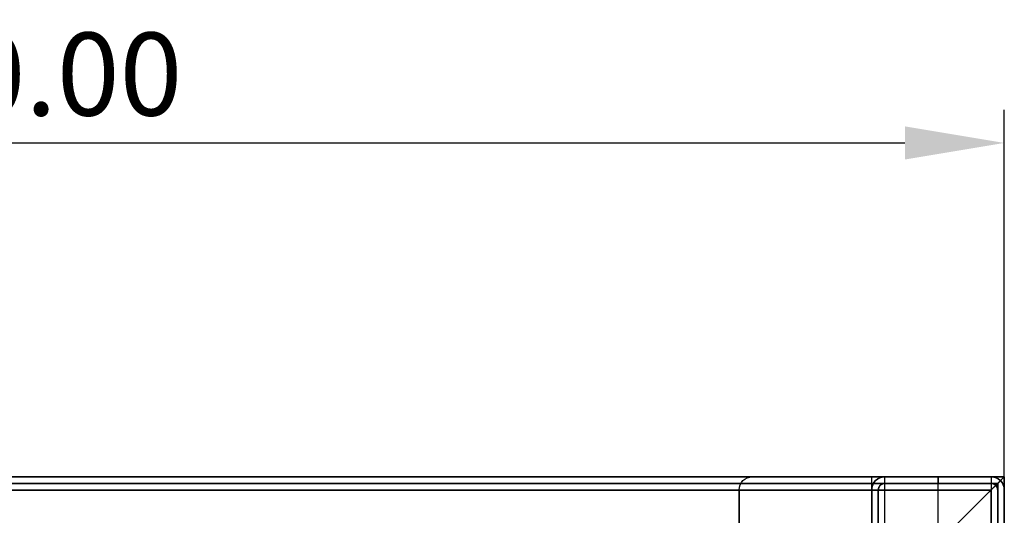
# Model space of a CAD drawing. Units: millimetres. Extents: x -300 to 300, y -609 to 129.
# Drawn here: x 3 to 300, y -21 to 129 of the extents above; entities that cross this region are included whole.
import ezdxf

# ---------------------------------------------------------------- set-up
doc = ezdxf.new("R2010")
doc.units = ezdxf.units.MM
doc.layers.add('Calque 01', color=7, linetype='Continuous', true_color=0x000000)
doc.styles.add('Défaut', font='arial.ttf')
doc.dimstyles.new('Défaut', dxfattribs={"dimscale": 10, "dimtxt": 2.5, "dimasz": 3, "dimexe": 1, "dimexo": 0.5, "dimgap": 0.8, "dimtad": 1, "dimtoh": 1, "dimzin": 1, "dimdsep": 46, "dimtxsty": 'Défaut', "dimcen": 2.5, "dimadec": 1, "dimazin": 1, "dimtfac": 1, "dimtdec": 4, "dimtix": 1, "dimtofl": 0, "dimtmove": 1, "dimatfit": 3, "dimfxl": 1, "dimtolj": 1, "dimtzin": 1, "dimarcsym": 0})

# ---------------------------------------------------------------- blocks, each defined once
blk = doc.blocks.new('*D1')
at = {"layer": 'Calque 01', "color": 0, "lineweight": -2}
for p, q in [((-300, -304.06), (-300, 101.62)), ((300, -304.06), (300, 101.62)), ((-270, 91.62), (270, 91.62))]:
    blk.add_line(p, q, dxfattribs=at)
at = {"layer": 'Calque 01', "color": 0}
for points in [[(-270, 96.62), (-270, 86.62), (-300, 91.62)], [(270, 86.62), (270, 96.62), (300, 91.62)]]:
    blk.add_solid(points, dxfattribs=at)
at = {"layer": 'Defpoints', "color": 0}
for p in [(300, 91.62), (-300, -309.06), (300, -309.06)]:
    blk.add_point(p, dxfattribs=at)
at = {"layer": 'Calque 01', "color": 0, "insert": (0, 112.39), "char_height": 25, "attachment_point": 5, "style": 'Défaut'}
blk.add_mtext('\\A1;600.00', dxfattribs=at)

msp = doc.modelspace()

# ---------------------------------------------------------------- linework, layer by layer
at = {"layer": 'Calque 01', "color": 254, "true_color": 0xcad1ee}
for p, q in [((-300, -9.061, 587.091), (300, -9.061, 587.091)), ((-298, -11.061, 587.091), (298, -11.061, 587.091)), ((-296, -9.061, 608.091), (296, -9.061, 608.091)), ((224, -9.061, 9.591), (296, -9.061, 9.591)), ((260, -9.061, 7.091), (260, -9.061, 12.091)), ((260, -49.061, 12.091), (260, -9.061, 12.091)), ((260, -49.061, 7.091), (260, -9.061, 7.091)), ((264, -9.061, 287.091), (296, -9.061, 287.091)), ((264, -9.061, 757.091), (296, -9.061, 757.091)), ((264, -11.061, 287.091), (296, -11.061, 287.091)), ((264, -11.061, 756.091), (296, -11.061, 756.091)), ((280, -569.061, 907.091), (280, -9.061, 907.091)), ((280, -11.061, 905.091), (280, -9.061, 907.091)), ((280, -9.061, 567.091), (280, -9.061, 7.091)), ((280, -9.061, 567.091), (280, -11.061, 567.091)), ((280, -11.061, 7.091), (280, -9.061, 7.091)), ((280, -9.061, 607.091), (280, -9.061, 907.091)), ((280, -11.061, 607.091), (280, -9.061, 607.091)), ((280, -9.061, 907.091), (280, -11.061, 905.091)), ((280, -569.061, 905.091), (280, -11.061, 905.091)), ((280, -11.061, 567.091), (280, -11.061, 7.091)), ((280, -11.061, 607.091), (280, -11.061, 905.091)), ((298, -11.061, 587.091), (300, -9.061, 587.091)), ((300, -9.061, 587.091), (298, -11.061, 587.091)), ((298, -11.061, 587.091), (298, -607.061, 587.091)), ((300, -9.061, 587.091), (300, -609.061, 587.091)), ((220, -45.061, 9.591), (220, -13.061, 9.591)), ((260, -45.061, 287.091), (260, -13.061, 287.091)), ((260, -45.061, 755.091), (260, -13.061, 755.091)), ((262, -45.061, 287.091), (262, -13.061, 287.091)), ((262, -45.061, 755.091), (262, -13.061, 755.091)), ((298, -13.061, 287.091), (298, -45.061, 287.091)), ((298, -13.061, 755.091), (298, -45.061, 755.091)), ((300, -13.061, 608.091), (300, -605.061, 608.091)), ((300, -13.061, 287.091), (300, -45.061, 287.091)), ((300, -13.061, 9.591), (300, -45.061, 9.591)), ((300, -13.061, 755.091), (300, -45.061, 755.091))]:
    msp.add_line(p, q, dxfattribs=at)
at = {"layer": 'Calque 01', "color": 254, "true_color": 0xcad1ee, "extrusion": (0, 0, -1)}
for centre, radius, start, end in [((-224, -13.061, -12.091), 4, 0, 90), ((-224, -13.061, -7.091), 4, 0, 90), ((-224, -13.061, -9.591), 4, 0, 90), ((-264, -13.061, -567.091), 4, 360, 90), ((-264, -13.061, -757.091), 4, 0, 90), ((-264, -13.061, -567.091), 2, 0, 90), ((-264, -13.061, -756.091), 2, 0, 90), ((-296, -13.061, -608.091), 4, 90, 180), ((-296, -13.061, -567.091), 4, 90, 180), ((-296, -13.061, -12.091), 4, 90, 180), ((-296, -13.061, -7.091), 4, 90, 180), ((-296, -13.061, -9.591), 4, 90, 180), ((-296, -13.061, -757.091), 4, 90, 180), ((-296, -13.061, -567.091), 2, 90, 180), ((-296, -13.061, -756.091), 2, 90, 180)]:
    msp.add_arc(centre, radius, start, end, dxfattribs=at)
at = {"layer": 'Calque 01', "color": 254, "true_color": 0xcad1ee}
for centre, radius, start, end in [((264, -13.061, 7.091), 4, 90, 180), ((264, -13.061, 287.091), 4, 90, 180), ((264, -13.061, 607.091), 4, 90, 180), ((264, -13.061, 7.091), 2, 90, 180), ((264, -13.061, 287.091), 2, 90, 180), ((264, -13.061, 607.091), 2, 90, 180), ((296, -13.061, 609.091), 4, 0, 90), ((296, -13.061, 607.091), 4, 0, 90), ((296, -13.061, 7.091), 4, 0, 90), ((296, -13.061, 287.091), 4, 0, 90), ((296, -13.061, 607.091), 4, 0, 90), ((296, -13.061, 7.091), 2, 0, 90), ((296, -13.061, 287.091), 2, 0, 90), ((296, -13.061, 607.091), 2, 0, 90)]:
    msp.add_arc(centre, radius, start, end, dxfattribs=at)
for points in [[(-300, -9.061, 571.091), (300, -9.061, 571.091)], [(300, -9.061, 603.091), (-300, -9.061, 603.091)], [(-298, -11.061, 571.091), (298, -11.061, 571.091)], [(298, -11.061, 603.091), (-298, -11.061, 603.091)], [(296, -9.061, 609.091), (-296, -9.061, 609.091)], [(296, -9.061, 607.091), (-296, -9.061, 607.091)], [(296, -9.061, 7.091), (224, -9.061, 7.091)], [(224, -9.061, 7.091), (224, -9.061, 12.091)], [(224, -9.061, 12.091), (296, -9.061, 12.091)], [(264, -9.061, 907.091), (296, -9.061, 907.091)], [(264, -569.061, 907.091), (264, -9.061, 907.091)], [(264, -9.061, 7.091), (296, -9.061, 7.091)], [(264, -9.061, 567.091), (264, -9.061, 7.091)], [(296, -9.061, 567.091), (264, -9.061, 567.091)], [(264, -9.061, 907.091), (264, -9.061, 607.091)], [(296, -9.061, 907.091), (264, -9.061, 907.091)], [(264, -9.061, 607.091), (296, -9.061, 607.091)], [(264, -569.061, 905.091), (264, -11.061, 905.091)], [(264, -11.061, 905.091), (296, -11.061, 905.091)], [(264, -11.061, 567.091), (264, -11.061, 7.091)], [(264, -11.061, 7.091), (296, -11.061, 7.091)], [(296, -11.061, 567.091), (264, -11.061, 567.091)], [(296, -11.061, 905.091), (264, -11.061, 905.091)], [(264, -11.061, 905.091), (264, -11.061, 607.091)], [(264, -11.061, 607.091), (296, -11.061, 607.091)], [(296, -9.061, 907.091), (296, -569.061, 907.091)], [(296, -9.061, 607.091), (296, -9.061, 609.091)], [(296, -9.061, 7.091), (296, -9.061, 567.091)], [(296, -9.061, 12.091), (296, -9.061, 7.091)], [(296, -9.061, 607.091), (296, -9.061, 907.091)], [(296, -11.061, 905.091), (296, -569.061, 905.091)], [(296, -11.061, 7.091), (296, -11.061, 567.091)], [(296, -11.061, 607.091), (296, -11.061, 905.091)], [(298, -11.061, 571.091), (298, -11.061, 603.091)], [(298, -11.061, 571.091), (298, -607.061, 571.091)], [(298, -607.061, 603.091), (298, -11.061, 603.091)], [(298, -11.061, 603.091), (298, -11.061, 571.091)], [(300, -9.061, 571.091), (300, -9.061, 603.091)], [(300, -9.061, 571.091), (300, -609.061, 571.091)], [(300, -609.061, 603.091), (300, -9.061, 603.091)], [(300, -9.061, 603.091), (300, -9.061, 571.091)], [(296, -13.061, 567.091), (-296, -13.061, 567.091)], [(-296, -13.061, 607.091), (296, -13.061, 607.091)], [(296, -13.061, 569.091), (-296, -13.061, 569.091)], [(-296, -13.061, 605.091), (296, -13.061, 605.091)], [(220, -13.061, 7.091), (220, -45.061, 7.091)], [(220, -45.061, 12.091), (220, -13.061, 12.091)], [(220, -13.061, 12.091), (220, -13.061, 7.091)], [(260, -13.061, 903.091), (260, -569.061, 903.091)], [(260, -45.061, 871.091), (260, -13.061, 903.091)], [(260, -13.061, 7.091), (260, -13.061, 567.091)], [(260, -45.061, 7.091), (260, -13.061, 7.091)], [(260, -13.061, 567.091), (260, -45.061, 567.091)], [(260, -13.061, 607.091), (260, -13.061, 903.091)], [(260, -45.061, 607.091), (260, -13.061, 607.091)], [(260, -13.061, 903.091), (260, -45.061, 871.091)], [(262, -13.061, 903.091), (262, -569.061, 903.091)], [(262, -45.061, 871.091), (262, -13.061, 903.091)], [(262, -45.061, 7.091), (262, -13.061, 7.091)], [(262, -13.061, 7.091), (262, -13.061, 567.091)], [(262, -13.061, 567.091), (262, -45.061, 567.091)], [(262, -13.061, 607.091), (262, -13.061, 903.091)], [(262, -45.061, 607.091), (262, -13.061, 607.091)], [(262, -13.061, 903.091), (262, -45.061, 871.091)], [(296, -13.061, 605.091), (264, -45.061, 605.091)], [(264, -45.061, 569.091), (296, -13.061, 569.091)], [(264, -45.061, 567.091), (296, -13.061, 567.091)], [(296, -13.061, 607.091), (264, -45.061, 607.091)], [(296, -13.061, 569.091), (264, -45.061, 569.091)], [(264, -45.061, 605.091), (296, -13.061, 605.091)], [(296, -13.061, 567.091), (264, -45.061, 567.091)], [(264, -45.061, 607.091), (296, -13.061, 607.091)], [(296, -605.061, 567.091), (296, -13.061, 567.091)], [(296, -13.061, 607.091), (296, -605.061, 607.091)], [(296, -605.061, 569.091), (296, -13.061, 569.091)], [(296, -13.061, 605.091), (296, -605.061, 605.091)], [(298, -569.061, 903.091), (298, -13.061, 903.091)], [(298, -13.061, 903.091), (298, -45.061, 871.091)], [(298, -13.061, 567.091), (298, -13.061, 7.091)], [(298, -13.061, 7.091), (298, -45.061, 7.091)], [(298, -45.061, 567.091), (298, -13.061, 567.091)], [(298, -13.061, 903.091), (298, -13.061, 607.091)], [(298, -13.061, 607.091), (298, -45.061, 607.091)], [(298, -45.061, 871.091), (298, -13.061, 903.091)], [(300, -569.061, 903.091), (300, -13.061, 903.091)], [(300, -13.061, 903.091), (300, -45.061, 871.091)], [(300, -605.061, 609.091), (300, -13.061, 609.091)], [(300, -605.061, 607.091), (300, -13.061, 607.091)], [(300, -13.061, 609.091), (300, -13.061, 607.091)], [(300, -13.061, 7.091), (300, -45.061, 7.091)], [(300, -13.061, 567.091), (300, -13.061, 7.091)], [(300, -45.061, 567.091), (300, -13.061, 567.091)], [(300, -13.061, 12.091), (300, -45.061, 12.091)], [(300, -45.061, 7.091), (300, -13.061, 7.091)], [(300, -13.061, 7.091), (300, -13.061, 12.091)], [(300, -13.061, 607.091), (300, -45.061, 607.091)], [(300, -13.061, 903.091), (300, -13.061, 607.091)], [(300, -45.061, 871.091), (300, -13.061, 903.091)]]:
    msp.add_open_spline(points, degree=1, dxfattribs=at)
for points in [[(264, -9.061, 907.091), (261.657, -9.061, 907.091), (260, -10.718, 905.434), (260, -13.061, 903.091)], [(260, -13.061, 903.091), (260, -10.718, 905.434), (261.657, -9.061, 907.091), (264, -9.061, 907.091)], [(264, -11.061, 905.091), (262.828, -11.061, 905.091), (262, -11.889, 904.263), (262, -13.061, 903.091)], [(262, -13.061, 903.091), (262, -11.889, 904.263), (262.828, -11.061, 905.091), (264, -11.061, 905.091)], [(300, -13.061, 903.091), (300, -10.718, 905.434), (298.343, -9.061, 907.091), (296, -9.061, 907.091)], [(300, -9.061, 571.091), (300, -9.061, 568.748), (298.343, -10.718, 567.091), (296, -13.061, 567.091)], [(296, -13.061, 607.091), (298.343, -10.718, 607.091), (300, -9.061, 605.434), (300, -9.061, 603.091)], [(296, -13.061, 567.091), (298.343, -10.718, 567.091), (300, -9.061, 568.748), (300, -9.061, 571.091)], [(300, -9.061, 603.091), (300, -9.061, 605.434), (298.343, -10.718, 607.091), (296, -13.061, 607.091)], [(296, -9.061, 907.091), (298.343, -9.061, 907.091), (300, -10.718, 905.434), (300, -13.061, 903.091)], [(298, -13.061, 903.091), (298, -11.889, 904.263), (297.172, -11.061, 905.091), (296, -11.061, 905.091)], [(296, -13.061, 605.091), (297.172, -11.889, 605.091), (298, -11.061, 604.263), (298, -11.061, 603.091)], [(298, -11.061, 571.091), (298, -11.061, 569.92), (297.172, -11.889, 569.091), (296, -13.061, 569.091)], [(296, -13.061, 569.091), (297.172, -11.889, 569.091), (298, -11.061, 569.92), (298, -11.061, 571.091)], [(298, -11.061, 603.091), (298, -11.061, 604.263), (297.172, -11.889, 605.091), (296, -13.061, 605.091)], [(296, -11.061, 905.091), (297.172, -11.061, 905.091), (298, -11.889, 904.263), (298, -13.061, 903.091)]]:
    msp.add_rational_spline(points, [1, 0.804737854124, 0.804737854124, 1], degree=3, dxfattribs=at)

# ---------------------------------------------------------------- dimensions: what is measured, and where the dimension line sits
at = {"layer": 'Calque 01'}
dim = msp.add_linear_dim(base=(300, 91.624, 608.091), p1=(-300, -309.061, 608.091), p2=(300, -309.061, 608.091), dimstyle='Défaut', override={"dimscale": 10, "dimtih": 0, "dimtoh": 0, "dimlfac": 1, "dimsah": 0}, dxfattribs=at)
dim.commit()
dim.dimension.update_dxf_attribs({"geometry": '*D1', "text_midpoint": (0, 112.388, 608.091)})

doc.saveas('drawing.dxf')
